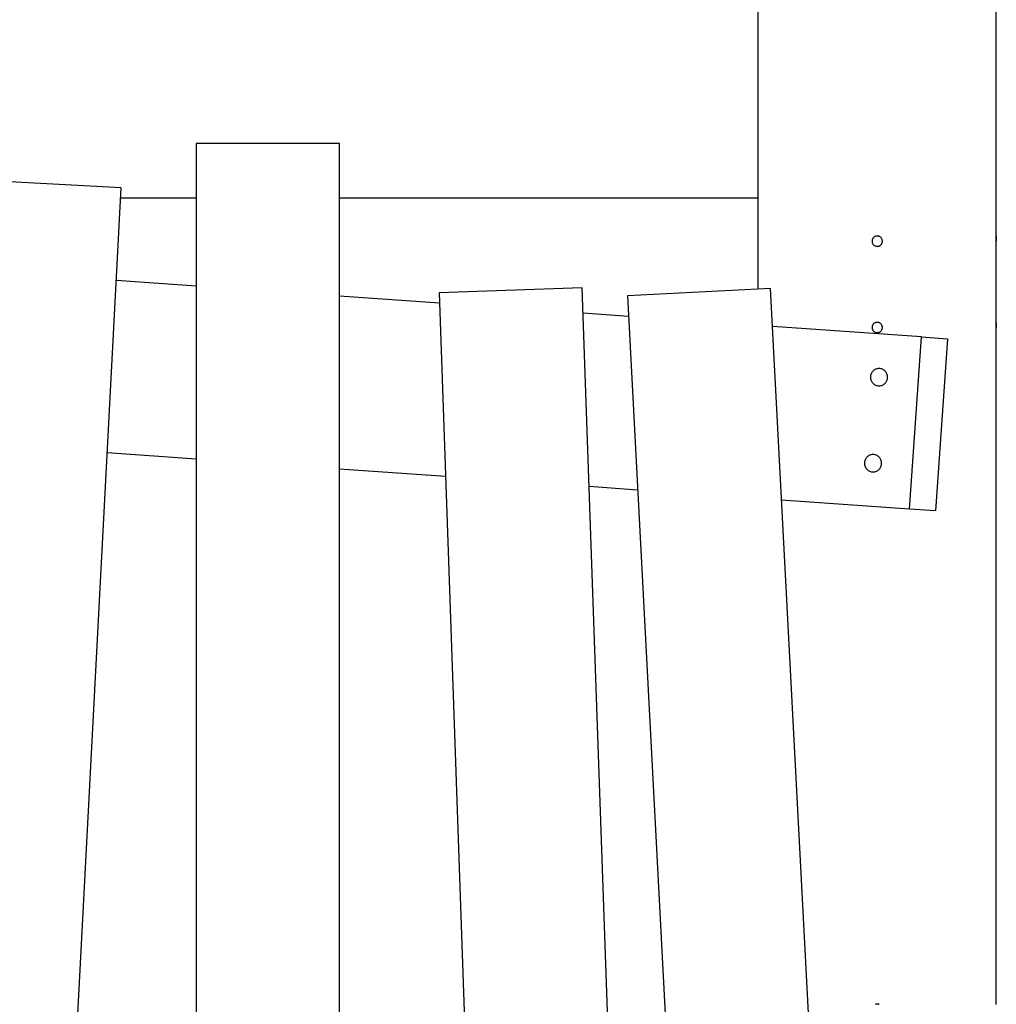
# Model space of a CAD drawing. Extents: x -55 to 55, y -24 to 24.
# Drawn here: x -28 to -22, y 1 to 7 of the extents above; entities that cross this region are included whole.
import ezdxf

# ---------------------------------------------------------------- set-up
doc = ezdxf.new("R2010")
doc.units = 0
doc.layers.get('0').update_dxf_attribs({"linetype": 'CONTINUOUS'})

msp = doc.modelspace()

# ---------------------------------------------------------------- linework, layer by layer
at = {"color": 0}
for points in [[(-23.2341, 5.4872), (-23.2341, 15.0244)], [(-23.2341, 5.4872), (-23.2341, 15.0244)], [(-23.2341, 5.4872), (-23.2341, 15.0244)], [(-23.2341, 5.4872), (-23.2341, 15.0244)], [(-23.2341, 5.4872), (-23.2341, 15.0244)], [(-23.2341, 5.4872), (-23.2341, 15.0244)], [(-23.2341, 5.4872), (-23.2341, 15.0244)], [(-23.2341, 5.4872), (-23.2341, 15.0244)], [(-23.2341, 5.4872), (-23.2341, 15.0244)], [(-23.2341, 5.4872), (-23.2341, 15.0244)], [(-23.2341, 5.4872), (-23.2341, 15.0244)], [(-23.2341, 5.4872), (-23.2341, 15.0244)], [(-23.2341, 5.4872), (-23.2341, 15.0244)], [(-23.2341, 5.4872), (-23.2341, 15.0244)], [(-23.2341, 5.4872), (-23.2341, 15.0244)], [(-23.2341, 5.4872), (-23.2341, 15.0244)], [(-23.2341, 5.4872), (-23.2341, 15.0244)], [(-23.2341, 5.4872), (-23.2341, 15.0244)], [(-23.2341, 5.4872), (-23.2341, 15.0244)], [(-23.2341, 5.4872), (-23.2341, 15.0244)], [(-23.2341, 5.4872), (-23.2341, 15.0244)], [(-21.8541, 5.7944), (-21.8541, 9.6844)], [(-21.8541, 5.7944), (-21.8541, 9.6844)], [(-21.8541, 5.7944), (-21.8541, 9.6844)], [(-21.8541, 5.7944), (-21.8541, 9.6844)], [(-21.8541, 5.7944), (-21.8541, 9.6844)], [(-21.8541, 5.7944), (-21.8541, 9.6844)], [(-21.8541, 5.7944), (-21.8541, 9.6844)], [(-21.8541, 5.7944), (-21.8541, 9.6844)], [(-21.8541, 5.7944), (-21.8541, 9.6844)], [(-21.8541, 5.7944), (-21.8541, 9.6844)], [(-21.8541, 5.7944), (-21.8541, 9.6844)], [(-21.8541, 5.7944), (-21.8541, 9.6844)], [(-21.8541, 5.7944), (-21.8541, 9.6844)], [(-21.8541, 5.7944), (-21.8541, 9.6844)], [(-21.8541, 5.7944), (-21.8541, 9.6844)], [(-21.8541, 5.7944), (-21.8541, 9.6844)], [(-21.8541, 5.7944), (-21.8541, 9.6844)], [(-21.8541, 5.7944), (-21.8541, 9.6844)], [(-21.8541, 5.7944), (-21.8541, 9.6844)], [(-21.8541, 5.7944), (-21.8541, 9.6844)], [(-21.8541, 5.7944), (-21.8541, 9.6844)], [(-26.4905, 6.3299), (-26.4905, 6.3299)], [(-25.6605, 6.3299), (-26.4905, 6.3299)], [(-25.6605, 6.3299), (-26.4905, 6.3299)], [(-25.6605, 6.3299), (-26.4905, 6.3299)], [(-25.6605, 6.3299), (-26.4905, 6.3299)], [(-25.6605, 6.3299), (-26.4905, 6.3299)], [(-25.6605, 6.3299), (-26.4905, 6.3299)], [(-25.6605, 6.3299), (-26.4905, 6.3299)], [(-25.6605, 6.3299), (-26.4905, 6.3299)], [(-25.6605, 6.3299), (-26.4905, 6.3299)], [(-25.6605, 6.3299), (-26.4905, 6.3299)], [(-25.6605, 6.3299), (-26.4905, 6.3299)], [(-25.6605, 6.3299), (-26.4905, 6.3299)], [(-25.6605, 6.3299), (-26.4905, 6.3299)], [(-25.6605, 6.3299), (-26.4905, 6.3299)], [(-25.6605, 6.3299), (-26.4905, 6.3299)], [(-25.6605, 6.3299), (-26.4905, 6.3299)], [(-25.6605, 6.3299), (-26.4905, 6.3299)], [(-25.6605, 6.3299), (-26.4905, 6.3299)], [(-25.6605, 6.3299), (-26.4905, 6.3299)], [(-25.6605, 6.3299), (-26.4905, 6.3299)], [(-25.6605, 6.3299), (-26.4905, 6.3299)], [(-26.4905, 6.3299), (-26.4905, 6.3299)], [(-26.4905, 6.3299), (-26.4905, -2.6701)], [(-26.4905, 6.3299), (-26.4905, -2.6701)], [(-26.4905, 6.3299), (-26.4905, -2.6701)], [(-26.4905, 6.3299), (-26.4905, -2.6701)], [(-26.4905, 6.3299), (-26.4905, -2.6701)], [(-26.4905, 6.3299), (-26.4905, -2.6701)], [(-26.4905, 6.3299), (-26.4905, -2.6701)], [(-26.4905, 6.3299), (-26.4905, -2.6701)], [(-26.4905, 6.3299), (-26.4905, -2.6701)], [(-26.4905, 6.3299), (-26.4905, -2.6701)], [(-26.4905, 6.3299), (-26.4905, -2.6701)], [(-26.4905, 6.3299), (-26.4905, -2.6701)], [(-26.4905, 6.3299), (-26.4905, -2.6701)], [(-26.4905, 6.3299), (-26.4905, -2.6701)], [(-26.4905, 6.3299), (-26.4905, -2.6701)], [(-26.4905, 6.3299), (-26.4905, -2.6701)], [(-26.4905, 6.3299), (-26.4905, -2.6701)], [(-26.4905, 6.3299), (-26.4905, -2.6701)], [(-26.4905, 6.3299), (-26.4905, -2.6701)], [(-26.4905, 6.3299), (-26.4905, -2.6701)], [(-26.4905, 6.3299), (-26.4905, -2.6701)], [(-25.6605, 6.3299), (-25.6605, 6.3299)], [(-25.6605, 6.3299), (-25.6605, 6.3299)], [(-25.6605, -2.6701), (-25.6605, 6.3299)], [(-25.6605, -2.6701), (-25.6605, 6.3299)], [(-25.6605, -2.6701), (-25.6605, 6.3299)], [(-25.6605, -2.6701), (-25.6605, 6.3299)], [(-25.6605, -2.6701), (-25.6605, 6.3299)], [(-25.6605, -2.6701), (-25.6605, 6.3299)], [(-25.6605, -2.6701), (-25.6605, 6.3299)], [(-25.6605, -2.6701), (-25.6605, 6.3299)], [(-25.6605, -2.6701), (-25.6605, 6.3299)], [(-25.6605, -2.6701), (-25.6605, 6.3299)], [(-25.6605, -2.6701), (-25.6605, 6.3299)], [(-25.6605, -2.6701), (-25.6605, 6.3299)], [(-25.6605, -2.6701), (-25.6605, 6.3299)], [(-25.6605, -2.6701), (-25.6605, 6.3299)], [(-25.6605, -2.6701), (-25.6605, 6.3299)], [(-25.6605, -2.6701), (-25.6605, 6.3299)], [(-25.6605, -2.6701), (-25.6605, 6.3299)], [(-25.6605, -2.6701), (-25.6605, 6.3299)], [(-25.6605, -2.6701), (-25.6605, 6.3299)], [(-25.6605, -2.6701), (-25.6605, 6.3299)], [(-25.6605, -2.6701), (-25.6605, 6.3299)], [(-26.9243, 6.0742), (-27.7532, 6.1176)], [(-26.9243, 6.0742), (-27.7532, 6.1176)], [(-26.9243, 6.0742), (-27.7532, 6.1176)], [(-26.9243, 6.0742), (-27.7532, 6.1176)], [(-26.9243, 6.0742), (-27.7532, 6.1176)], [(-26.9243, 6.0742), (-27.7532, 6.1176)], [(-26.9243, 6.0742), (-27.7532, 6.1176)], [(-26.9243, 6.0742), (-27.7532, 6.1176)], [(-26.9243, 6.0742), (-27.7532, 6.1176)], [(-26.9243, 6.0742), (-27.7532, 6.1176)], [(-26.9243, 6.0742), (-27.7532, 6.1176)], [(-26.9243, 6.0742), (-27.7532, 6.1176)], [(-26.9243, 6.0742), (-27.7532, 6.1176)], [(-26.9243, 6.0742), (-27.7532, 6.1176)], [(-26.9243, 6.0742), (-27.7532, 6.1176)], [(-26.9243, 6.0742), (-27.7532, 6.1176)], [(-26.9243, 6.0742), (-27.7532, 6.1176)], [(-26.9243, 6.0742), (-27.7532, 6.1176)], [(-26.9243, 6.0742), (-27.7532, 6.1176)], [(-26.9243, 6.0742), (-27.7532, 6.1176)], [(-26.9243, 6.0742), (-27.7532, 6.1176)], [(-27.3953, -2.9135), (-26.9243, 6.0742)], [(-27.3953, -2.9135), (-26.9243, 6.0742)], [(-27.3953, -2.9135), (-26.9243, 6.0742)], [(-27.3953, -2.9135), (-26.9243, 6.0742)], [(-27.3953, -2.9135), (-26.9243, 6.0742)], [(-27.3953, -2.9135), (-26.9243, 6.0742)], [(-27.3953, -2.9135), (-26.9243, 6.0742)], [(-27.3953, -2.9135), (-26.9243, 6.0742)], [(-27.3953, -2.9135), (-26.9243, 6.0742)], [(-27.3953, -2.9135), (-26.9243, 6.0742)], [(-27.3953, -2.9135), (-26.9243, 6.0742)], [(-27.3953, -2.9135), (-26.9243, 6.0742)], [(-27.3953, -2.9135), (-26.9243, 6.0742)], [(-27.3953, -2.9135), (-26.9243, 6.0742)], [(-27.3953, -2.9135), (-26.9243, 6.0742)], [(-27.3953, -2.9135), (-26.9243, 6.0742)], [(-27.3953, -2.9135), (-26.9243, 6.0742)], [(-27.3953, -2.9135), (-26.9243, 6.0742)], [(-27.3953, -2.9135), (-26.9243, 6.0742)], [(-27.3953, -2.9135), (-26.9243, 6.0742)], [(-27.3953, -2.9135), (-26.9243, 6.0742)], [(-26.9243, 6.0742), (-26.9243, 6.0742)], [(-26.9243, 6.0742), (-26.9243, 6.0742)], [(-26.9274, 6.0144), (-26.9274, 6.0144)], [(-26.4905, 6.0144), (-26.9274, 6.0144)], [(-26.4905, 6.0144), (-26.9274, 6.0144)], [(-26.4905, 6.0144), (-26.9274, 6.0144)], [(-26.4905, 6.0144), (-26.9274, 6.0144)], [(-26.4905, 6.0144), (-26.9274, 6.0144)], [(-26.4905, 6.0144), (-26.9274, 6.0144)], [(-26.4905, 6.0144), (-26.9274, 6.0144)], [(-26.4905, 6.0144), (-26.9274, 6.0144)], [(-26.4905, 6.0144), (-26.9274, 6.0144)], [(-26.4905, 6.0144), (-26.9274, 6.0144)], [(-26.4905, 6.0144), (-26.9274, 6.0144)], [(-26.4905, 6.0144), (-26.9274, 6.0144)], [(-26.4905, 6.0144), (-26.9274, 6.0144)], [(-26.4905, 6.0144), (-26.9274, 6.0144)], [(-26.4905, 6.0144), (-26.9274, 6.0144)], [(-26.4905, 6.0144), (-26.9274, 6.0144)], [(-26.4905, 6.0144), (-26.9274, 6.0144)], [(-26.4905, 6.0144), (-26.9274, 6.0144)], [(-26.4905, 6.0144), (-26.9274, 6.0144)], [(-26.4905, 6.0144), (-26.9274, 6.0144)], [(-26.4905, 6.0144), (-26.9274, 6.0144)], [(-26.4905, 6.0144), (-26.4905, 6.0144)], [(-25.6605, 6.0144), (-25.6605, 6.0144)], [(-23.2341, 6.0144), (-25.6605, 6.0144)], [(-23.2341, 6.0144), (-25.6605, 6.0144)], [(-23.2341, 6.0144), (-25.6605, 6.0144)], [(-23.2341, 6.0144), (-25.6605, 6.0144)], [(-23.2341, 6.0144), (-25.6605, 6.0144)], [(-23.2341, 6.0144), (-25.6605, 6.0144)], [(-23.2341, 6.0144), (-25.6605, 6.0144)], [(-23.2341, 6.0144), (-25.6605, 6.0144)], [(-23.2341, 6.0144), (-25.6605, 6.0144)], [(-23.2341, 6.0144), (-25.6605, 6.0144)], [(-23.2341, 6.0144), (-25.6605, 6.0144)], [(-23.2341, 6.0144), (-25.6605, 6.0144)], [(-23.2341, 6.0144), (-25.6605, 6.0144)], [(-23.2341, 6.0144), (-25.6605, 6.0144)], [(-23.2341, 6.0144), (-25.6605, 6.0144)], [(-23.2341, 6.0144), (-25.6605, 6.0144)], [(-23.2341, 6.0144), (-25.6605, 6.0144)], [(-23.2341, 6.0144), (-25.6605, 6.0144)], [(-23.2341, 6.0144), (-25.6605, 6.0144)], [(-23.2341, 6.0144), (-25.6605, 6.0144)], [(-23.2341, 6.0144), (-25.6605, 6.0144)], [(-23.2341, 6.0144), (-23.2341, 6.0144)], [(-22.5141, 5.7644), (-22.5141, 5.7644), (-22.5142, 5.7673), (-22.5146, 5.7703), (-22.5153, 5.7731), (-22.5164, 5.776), (-22.5175, 5.7785), (-22.5191, 5.7811), (-22.5208, 5.7833), (-22.5228, 5.7856), (-22.5248, 5.7874), (-22.5272, 5.7892), (-22.5296, 5.7906), (-22.5323, 5.792), (-22.535, 5.7929), (-22.5379, 5.7937), (-22.5409, 5.7941), (-22.5441, 5.7944), (-22.5441, 5.7944), (-22.547, 5.7941), (-22.55, 5.7937), (-22.5528, 5.7929), (-22.5557, 5.792), (-22.5582, 5.7906), (-22.5608, 5.7892), (-22.563, 5.7874), (-22.5653, 5.7856), (-22.5671, 5.7833), (-22.5689, 5.7811), (-22.5703, 5.7785), (-22.5717, 5.776), (-22.5726, 5.7731), (-22.5734, 5.7703), (-22.5738, 5.7673), (-22.5741, 5.7644), (-22.5741, 5.7644), (-22.5738, 5.7612), (-22.5734, 5.7582), (-22.5726, 5.7553), (-22.5717, 5.7526), (-22.5703, 5.7499), (-22.5689, 5.7475), (-22.5671, 5.7451), (-22.5653, 5.7431), (-22.563, 5.7411), (-22.5608, 5.7394), (-22.5582, 5.7378), (-22.5557, 5.7367), (-22.5528, 5.7356), (-22.55, 5.7349), (-22.547, 5.7345), (-22.5441, 5.7344), (-22.5441, 5.7344), (-22.5409, 5.7345), (-22.5379, 5.7349), (-22.535, 5.7356), (-22.5323, 5.7367), (-22.5296, 5.7378), (-22.5272, 5.7394), (-22.5248, 5.7411), (-22.5228, 5.7431), (-22.5208, 5.7451), (-22.5191, 5.7475), (-22.5175, 5.7499), (-22.5164, 5.7526), (-22.5153, 5.7553), (-22.5146, 5.7582), (-22.5142, 5.7612), (-22.5141, 5.7644)], [(-21.8548, 5.7644), (-21.8548, 5.7644), (-21.8546, 5.7653), (-21.8546, 5.7662), (-21.8546, 5.7671), (-21.8546, 5.768), (-21.8546, 5.7689), (-21.8546, 5.7698), (-21.8546, 5.7707), (-21.8546, 5.7716), (-21.8546, 5.7723), (-21.8546, 5.7732), (-21.8546, 5.7741), (-21.8546, 5.775), (-21.8546, 5.7758), (-21.8546, 5.7767), (-21.8546, 5.7776), (-21.8546, 5.7785), (-21.8546, 5.7785), (-21.8543, 5.7791), (-21.8543, 5.78), (-21.8543, 5.7808), (-21.8543, 5.7817), (-21.8543, 5.7823), (-21.8543, 5.7832), (-21.8543, 5.7839), (-21.8543, 5.7848), (-21.8543, 5.7854), (-21.8543, 5.7861), (-21.8543, 5.7867), (-21.8543, 5.7875), (-21.8543, 5.7881), (-21.8543, 5.7887), (-21.8543, 5.7893), (-21.8543, 5.7899), (-21.8543, 5.7899), (-21.8541, 5.7902), (-21.8541, 5.7908), (-21.8541, 5.7911), (-21.8541, 5.7917), (-21.8541, 5.792), (-21.8541, 5.7924), (-21.8541, 5.7927), (-21.8541, 5.7932), (-21.8541, 5.7933), (-21.8541, 5.7936), (-21.8541, 5.7938), (-21.8541, 5.7941), (-21.8541, 5.7941), (-21.8541, 5.7942), (-21.8541, 5.7942), (-21.8541, 5.7944)], [(-21.8543, 5.7909), (-21.8543, 5.7909), (-21.8543, 5.7906), (-21.8543, 5.7903), (-21.8543, 5.79), (-21.8543, 5.7897), (-21.8543, 5.7894), (-21.8543, 5.7891), (-21.8543, 5.7888), (-21.8543, 5.7887), (-21.8543, 5.7882), (-21.8543, 5.7879), (-21.8543, 5.7876), (-21.8543, 5.7873), (-21.8543, 5.787), (-21.8543, 5.7867), (-21.8543, 5.7864), (-21.8544, 5.7861), (-21.8544, 5.7861), (-21.8544, 5.7849), (-21.8544, 5.7837), (-21.8544, 5.7825), (-21.8544, 5.7813), (-21.8544, 5.7799), (-21.8544, 5.7787), (-21.8544, 5.7773), (-21.8546, 5.7761), (-21.8546, 5.7746), (-21.8546, 5.7732), (-21.8546, 5.7717), (-21.8546, 5.7704), (-21.8546, 5.7689), (-21.8546, 5.7674), (-21.8546, 5.7659), (-21.8548, 5.7644)], [(-21.8541, 5.7344), (-21.8541, 5.7344), (-21.8541, 5.7344), (-21.8541, 5.7344), (-21.8541, 5.7344), (-21.8541, 5.7344), (-21.8541, 5.7344), (-21.8541, 5.7344), (-21.8541, 5.7344), (-21.8541, 5.7345), (-21.8541, 5.7345), (-21.8541, 5.7345), (-21.8541, 5.7345), (-21.8541, 5.7348), (-21.8541, 5.7348), (-21.8541, 5.7348), (-21.8541, 5.7348), (-21.8542, 5.7351), (-21.8542, 5.7351), (-21.8542, 5.7354), (-21.8542, 5.7358), (-21.8542, 5.7363), (-21.8542, 5.7369), (-21.8542, 5.7375), (-21.8542, 5.7383), (-21.8542, 5.7392), (-21.8543, 5.7401), (-21.8543, 5.741), (-21.8543, 5.742), (-21.8543, 5.743), (-21.8543, 5.7442), (-21.8543, 5.7454), (-21.8543, 5.7466), (-21.8543, 5.7479), (-21.8546, 5.7494), (-21.8546, 5.7494), (-21.8546, 5.7502), (-21.8546, 5.7511), (-21.8546, 5.752), (-21.8546, 5.7529), (-21.8546, 5.7538), (-21.8546, 5.7547), (-21.8546, 5.7556), (-21.8546, 5.7566), (-21.8546, 5.7575), (-21.8546, 5.7584), (-21.8546, 5.7593), (-21.8546, 5.7604), (-21.8546, 5.7613), (-21.8546, 5.7623), (-21.8546, 5.7632), (-21.8548, 5.7644)], [(-21.8541, 5.7944), (-21.8541, 5.7944)], [(-21.8541, 5.7344), (-21.8541, 5.7344)], [(-21.8541, 5.2944), (-21.8541, 5.7344)], [(-21.8541, 5.2944), (-21.8541, 5.7344)], [(-21.8541, 5.2944), (-21.8541, 5.7344)], [(-21.8541, 5.2944), (-21.8541, 5.7344)], [(-21.8541, 5.2944), (-21.8541, 5.7344)], [(-21.8541, 5.2944), (-21.8541, 5.7344)], [(-21.8541, 5.2944), (-21.8541, 5.7344)], [(-21.8541, 5.2944), (-21.8541, 5.7344)], [(-21.8541, 5.2944), (-21.8541, 5.7344)], [(-21.8541, 5.2944), (-21.8541, 5.7344)], [(-21.8541, 5.2944), (-21.8541, 5.7344)], [(-21.8541, 5.2944), (-21.8541, 5.7344)], [(-21.8541, 5.2944), (-21.8541, 5.7344)], [(-21.8541, 5.2944), (-21.8541, 5.7344)], [(-21.8541, 5.2944), (-21.8541, 5.7344)], [(-21.8541, 5.2944), (-21.8541, 5.7344)], [(-21.8541, 5.2944), (-21.8541, 5.7344)], [(-21.8541, 5.2944), (-21.8541, 5.7344)], [(-21.8541, 5.2944), (-21.8541, 5.7344)], [(-21.8541, 5.2944), (-21.8541, 5.7344)], [(-21.8541, 5.2944), (-21.8541, 5.7344)], [(-26.9525, 5.5362), (-26.9525, 5.5362)], [(-26.4905, 5.5039), (-26.9525, 5.5362)], [(-26.4905, 5.5039), (-26.9525, 5.5362)], [(-26.4905, 5.5039), (-26.9525, 5.5362)], [(-26.4905, 5.5039), (-26.9525, 5.5362)], [(-26.4905, 5.5039), (-26.9525, 5.5362)], [(-26.4905, 5.5039), (-26.9525, 5.5362)], [(-26.4905, 5.5039), (-26.9525, 5.5362)], [(-26.4905, 5.5039), (-26.9525, 5.5362)], [(-26.4905, 5.5039), (-26.9525, 5.5362)], [(-26.4905, 5.5039), (-26.9525, 5.5362)], [(-26.4905, 5.5039), (-26.9525, 5.5362)], [(-26.4905, 5.5039), (-26.9525, 5.5362)], [(-26.4905, 5.5039), (-26.9525, 5.5362)], [(-26.4905, 5.5039), (-26.9525, 5.5362)], [(-26.4905, 5.5039), (-26.9525, 5.5362)], [(-26.4905, 5.5039), (-26.9525, 5.5362)], [(-26.4905, 5.5039), (-26.9525, 5.5362)], [(-26.4905, 5.5039), (-26.9525, 5.5362)], [(-26.4905, 5.5039), (-26.9525, 5.5362)], [(-26.4905, 5.5039), (-26.9525, 5.5362)], [(-26.4905, 5.5039), (-26.9525, 5.5362)], [(-26.4905, 5.5039), (-26.4905, 5.5039)], [(-24.2534, 5.4934), (-25.0829, 5.4644)], [(-24.2534, 5.4934), (-25.0829, 5.4644)], [(-24.2534, 5.4934), (-25.0829, 5.4644)], [(-24.2534, 5.4934), (-25.0829, 5.4644)], [(-24.2534, 5.4934), (-25.0829, 5.4644)], [(-24.2534, 5.4934), (-25.0829, 5.4644)], [(-24.2534, 5.4934), (-25.0829, 5.4644)], [(-24.2534, 5.4934), (-25.0829, 5.4644)], [(-24.2534, 5.4934), (-25.0829, 5.4644)], [(-24.2534, 5.4934), (-25.0829, 5.4644)], [(-24.2534, 5.4934), (-25.0829, 5.4644)], [(-24.2534, 5.4934), (-25.0829, 5.4644)], [(-24.2534, 5.4934), (-25.0829, 5.4644)], [(-24.2534, 5.4934), (-25.0829, 5.4644)], [(-24.2534, 5.4934), (-25.0829, 5.4644)], [(-24.2534, 5.4934), (-25.0829, 5.4644)], [(-24.2534, 5.4934), (-25.0829, 5.4644)], [(-24.2534, 5.4934), (-25.0829, 5.4644)], [(-24.2534, 5.4934), (-25.0829, 5.4644)], [(-24.2534, 5.4934), (-25.0829, 5.4644)], [(-24.2534, 5.4934), (-25.0829, 5.4644)], [(-24.2534, 5.4934), (-24.2534, 5.4934)], [(-24.2534, 5.4934), (-24.2534, 5.4934)], [(-23.9393, -3.5011), (-24.2534, 5.4934)], [(-23.9393, -3.5011), (-24.2534, 5.4934)], [(-23.9393, -3.5011), (-24.2534, 5.4934)], [(-23.9393, -3.5011), (-24.2534, 5.4934)], [(-23.9393, -3.5011), (-24.2534, 5.4934)], [(-23.9393, -3.5011), (-24.2534, 5.4934)], [(-23.9393, -3.5011), (-24.2534, 5.4934)], [(-23.9393, -3.5011), (-24.2534, 5.4934)], [(-23.9393, -3.5011), (-24.2534, 5.4934)], [(-23.9393, -3.5011), (-24.2534, 5.4934)], [(-23.9393, -3.5011), (-24.2534, 5.4934)], [(-23.9393, -3.5011), (-24.2534, 5.4934)], [(-23.9393, -3.5011), (-24.2534, 5.4934)], [(-23.9393, -3.5011), (-24.2534, 5.4934)], [(-23.9393, -3.5011), (-24.2534, 5.4934)], [(-23.9393, -3.5011), (-24.2534, 5.4934)], [(-23.9393, -3.5011), (-24.2534, 5.4934)], [(-23.9393, -3.5011), (-24.2534, 5.4934)], [(-23.9393, -3.5011), (-24.2534, 5.4934)], [(-23.9393, -3.5011), (-24.2534, 5.4934)], [(-23.9393, -3.5011), (-24.2534, 5.4934)], [(-23.1627, 5.491), (-23.9916, 5.4475)], [(-23.1627, 5.491), (-23.9916, 5.4475)], [(-23.1627, 5.491), (-23.9916, 5.4475)], [(-23.1627, 5.491), (-23.9916, 5.4475)], [(-23.1627, 5.491), (-23.9916, 5.4475)], [(-23.1627, 5.491), (-23.9916, 5.4475)], [(-23.1627, 5.491), (-23.9916, 5.4475)], [(-23.1627, 5.491), (-23.9916, 5.4475)], [(-23.1627, 5.491), (-23.9916, 5.4475)], [(-23.1627, 5.491), (-23.9916, 5.4475)], [(-23.1627, 5.491), (-23.9916, 5.4475)], [(-23.1627, 5.491), (-23.9916, 5.4475)], [(-23.1627, 5.491), (-23.9916, 5.4475)], [(-23.1627, 5.491), (-23.9916, 5.4475)], [(-23.1627, 5.491), (-23.9916, 5.4475)], [(-23.1627, 5.491), (-23.9916, 5.4475)], [(-23.1627, 5.491), (-23.9916, 5.4475)], [(-23.1627, 5.491), (-23.9916, 5.4475)], [(-23.1627, 5.491), (-23.9916, 5.4475)], [(-23.1627, 5.491), (-23.9916, 5.4475)], [(-23.1627, 5.491), (-23.9916, 5.4475)], [(-23.2341, 5.4872), (-23.2341, 5.4872)], [(-23.1627, 5.491), (-23.1627, 5.491)], [(-23.1627, 5.491), (-23.1627, 5.491)], [(-22.6917, -3.4967), (-23.1627, 5.491)], [(-22.6917, -3.4967), (-23.1627, 5.491)], [(-22.6917, -3.4967), (-23.1627, 5.491)], [(-22.6917, -3.4967), (-23.1627, 5.491)], [(-22.6917, -3.4967), (-23.1627, 5.491)], [(-22.6917, -3.4967), (-23.1627, 5.491)], [(-22.6917, -3.4967), (-23.1627, 5.491)], [(-22.6917, -3.4967), (-23.1627, 5.491)], [(-22.6917, -3.4967), (-23.1627, 5.491)], [(-22.6917, -3.4967), (-23.1627, 5.491)], [(-22.6917, -3.4967), (-23.1627, 5.491)], [(-22.6917, -3.4967), (-23.1627, 5.491)], [(-22.6917, -3.4967), (-23.1627, 5.491)], [(-22.6917, -3.4967), (-23.1627, 5.491)], [(-22.6917, -3.4967), (-23.1627, 5.491)], [(-22.6917, -3.4967), (-23.1627, 5.491)], [(-22.6917, -3.4967), (-23.1627, 5.491)], [(-22.6917, -3.4967), (-23.1627, 5.491)], [(-22.6917, -3.4967), (-23.1627, 5.491)], [(-22.6917, -3.4967), (-23.1627, 5.491)], [(-22.6917, -3.4967), (-23.1627, 5.491)], [(-25.6605, 5.4459), (-25.6605, 5.4459)], [(-25.0808, 5.4054), (-25.6605, 5.4459)], [(-25.0808, 5.4054), (-25.6605, 5.4459)], [(-25.0808, 5.4054), (-25.6605, 5.4459)], [(-25.0808, 5.4054), (-25.6605, 5.4459)], [(-25.0808, 5.4054), (-25.6605, 5.4459)], [(-25.0808, 5.4054), (-25.6605, 5.4459)], [(-25.0808, 5.4054), (-25.6605, 5.4459)], [(-25.0808, 5.4054), (-25.6605, 5.4459)], [(-25.0808, 5.4054), (-25.6605, 5.4459)], [(-25.0808, 5.4054), (-25.6605, 5.4459)], [(-25.0808, 5.4054), (-25.6605, 5.4459)], [(-25.0808, 5.4054), (-25.6605, 5.4459)], [(-25.0808, 5.4054), (-25.6605, 5.4459)], [(-25.0808, 5.4054), (-25.6605, 5.4459)], [(-25.0808, 5.4054), (-25.6605, 5.4459)], [(-25.0808, 5.4054), (-25.6605, 5.4459)], [(-25.0808, 5.4054), (-25.6605, 5.4459)], [(-25.0808, 5.4054), (-25.6605, 5.4459)], [(-25.0808, 5.4054), (-25.6605, 5.4459)], [(-25.0808, 5.4054), (-25.6605, 5.4459)], [(-25.0808, 5.4054), (-25.6605, 5.4459)], [(-25.0829, 5.4644), (-25.0829, 5.4644)], [(-25.0829, 5.4644), (-25.0829, 5.4644)], [(-25.0829, 5.4644), (-24.7688, -3.5301)], [(-25.0829, 5.4644), (-24.7688, -3.5301)], [(-25.0829, 5.4644), (-24.7688, -3.5301)], [(-25.0829, 5.4644), (-24.7688, -3.5301)], [(-25.0829, 5.4644), (-24.7688, -3.5301)], [(-25.0829, 5.4644), (-24.7688, -3.5301)], [(-25.0829, 5.4644), (-24.7688, -3.5301)], [(-25.0829, 5.4644), (-24.7688, -3.5301)], [(-25.0829, 5.4644), (-24.7688, -3.5301)], [(-25.0829, 5.4644), (-24.7688, -3.5301)], [(-25.0829, 5.4644), (-24.7688, -3.5301)], [(-25.0829, 5.4644), (-24.7688, -3.5301)], [(-25.0829, 5.4644), (-24.7688, -3.5301)], [(-25.0829, 5.4644), (-24.7688, -3.5301)], [(-25.0829, 5.4644), (-24.7688, -3.5301)], [(-25.0829, 5.4644), (-24.7688, -3.5301)], [(-25.0829, 5.4644), (-24.7688, -3.5301)], [(-25.0829, 5.4644), (-24.7688, -3.5301)], [(-25.0829, 5.4644), (-24.7688, -3.5301)], [(-25.0829, 5.4644), (-24.7688, -3.5301)], [(-25.0829, 5.4644), (-24.7688, -3.5301)], [(-23.9916, 5.4475), (-23.9916, 5.4475)], [(-23.9916, 5.4475), (-23.9916, 5.4475)], [(-23.9916, 5.4475), (-23.5205, -3.5401)], [(-23.9916, 5.4475), (-23.5205, -3.5401)], [(-23.9916, 5.4475), (-23.5205, -3.5401)], [(-23.9916, 5.4475), (-23.5205, -3.5401)], [(-23.9916, 5.4475), (-23.5205, -3.5401)], [(-23.9916, 5.4475), (-23.5205, -3.5401)], [(-23.9916, 5.4475), (-23.5205, -3.5401)], [(-23.9916, 5.4475), (-23.5205, -3.5401)], [(-23.9916, 5.4475), (-23.5205, -3.5401)], [(-23.9916, 5.4475), (-23.5205, -3.5401)], [(-23.9916, 5.4475), (-23.5205, -3.5401)], [(-23.9916, 5.4475), (-23.5205, -3.5401)], [(-23.9916, 5.4475), (-23.5205, -3.5401)], [(-23.9916, 5.4475), (-23.5205, -3.5401)], [(-23.9916, 5.4475), (-23.5205, -3.5401)], [(-23.9916, 5.4475), (-23.5205, -3.5401)], [(-23.9916, 5.4475), (-23.5205, -3.5401)], [(-23.9916, 5.4475), (-23.5205, -3.5401)], [(-23.9916, 5.4475), (-23.5205, -3.5401)], [(-23.9916, 5.4475), (-23.5205, -3.5401)], [(-23.9916, 5.4475), (-23.5205, -3.5401)], [(-25.0808, 5.4054), (-25.0808, 5.4054)], [(-24.2483, 5.3471), (-24.2483, 5.3471)], [(-23.9853, 5.3288), (-24.2483, 5.3471)], [(-23.9853, 5.3288), (-24.2483, 5.3471)], [(-23.9853, 5.3288), (-24.2483, 5.3471)], [(-23.9853, 5.3288), (-24.2483, 5.3471)], [(-23.9853, 5.3288), (-24.2483, 5.3471)], [(-23.9853, 5.3288), (-24.2483, 5.3471)], [(-23.9853, 5.3288), (-24.2483, 5.3471)], [(-23.9853, 5.3288), (-24.2483, 5.3471)], [(-23.9853, 5.3288), (-24.2483, 5.3471)], [(-23.9853, 5.3288), (-24.2483, 5.3471)], [(-23.9853, 5.3288), (-24.2483, 5.3471)], [(-23.9853, 5.3288), (-24.2483, 5.3471)], [(-23.9853, 5.3288), (-24.2483, 5.3471)], [(-23.9853, 5.3288), (-24.2483, 5.3471)], [(-23.9853, 5.3288), (-24.2483, 5.3471)], [(-23.9853, 5.3288), (-24.2483, 5.3471)], [(-23.9853, 5.3288), (-24.2483, 5.3471)], [(-23.9853, 5.3288), (-24.2483, 5.3471)], [(-23.9853, 5.3288), (-24.2483, 5.3471)], [(-23.9853, 5.3288), (-24.2483, 5.3471)], [(-23.9853, 5.3288), (-24.2483, 5.3471)], [(-23.9853, 5.3288), (-23.9853, 5.3288)], [(-23.1511, 5.2704), (-23.1511, 5.2704)], [(-22.2867, 5.21), (-23.1511, 5.2704)], [(-22.2867, 5.21), (-23.1511, 5.2704)], [(-22.2867, 5.21), (-23.1511, 5.2704)], [(-22.2867, 5.21), (-23.1511, 5.2704)], [(-22.2867, 5.21), (-23.1511, 5.2704)], [(-22.2867, 5.21), (-23.1511, 5.2704)], [(-22.2867, 5.21), (-23.1511, 5.2704)], [(-22.2867, 5.21), (-23.1511, 5.2704)], [(-22.2867, 5.21), (-23.1511, 5.2704)], [(-22.2867, 5.21), (-23.1511, 5.2704)], [(-22.2867, 5.21), (-23.1511, 5.2704)], [(-22.2867, 5.21), (-23.1511, 5.2704)], [(-22.2867, 5.21), (-23.1511, 5.2704)], [(-22.2867, 5.21), (-23.1511, 5.2704)], [(-22.2867, 5.21), (-23.1511, 5.2704)], [(-22.2867, 5.21), (-23.1511, 5.2704)], [(-22.2867, 5.21), (-23.1511, 5.2704)], [(-22.2867, 5.21), (-23.1511, 5.2704)], [(-22.2867, 5.21), (-23.1511, 5.2704)], [(-22.2867, 5.21), (-23.1511, 5.2704)], [(-22.2867, 5.21), (-23.1511, 5.2704)], [(-22.5141, 5.2644), (-22.5141, 5.2644), (-22.5142, 5.2673), (-22.5146, 5.2703), (-22.5153, 5.2731), (-22.5164, 5.276), (-22.5175, 5.2785), (-22.5191, 5.2811), (-22.5208, 5.2833), (-22.5228, 5.2856), (-22.5248, 5.2874), (-22.5272, 5.2892), (-22.5296, 5.2906), (-22.5323, 5.292), (-22.535, 5.2929), (-22.5379, 5.2937), (-22.5409, 5.2941), (-22.5441, 5.2944), (-22.5441, 5.2944), (-22.547, 5.2941), (-22.55, 5.2937), (-22.5528, 5.2929), (-22.5557, 5.292), (-22.5582, 5.2906), (-22.5608, 5.2892), (-22.563, 5.2874), (-22.5653, 5.2856), (-22.5671, 5.2833), (-22.5689, 5.2811), (-22.5703, 5.2785), (-22.5717, 5.276), (-22.5726, 5.2731), (-22.5734, 5.2703), (-22.5738, 5.2673), (-22.5741, 5.2644), (-22.5741, 5.2644), (-22.5738, 5.2612), (-22.5734, 5.2582), (-22.5726, 5.2553), (-22.5717, 5.2526), (-22.5703, 5.2499), (-22.5689, 5.2475), (-22.5671, 5.2451), (-22.5653, 5.2431), (-22.563, 5.2411), (-22.5608, 5.2394), (-22.5582, 5.2378), (-22.5557, 5.2367), (-22.5528, 5.2356), (-22.55, 5.2349), (-22.547, 5.2345), (-22.5441, 5.2344), (-22.5441, 5.2344), (-22.5409, 5.2345), (-22.5379, 5.2349), (-22.535, 5.2356), (-22.5323, 5.2367), (-22.5296, 5.2378), (-22.5272, 5.2394), (-22.5248, 5.2411), (-22.5228, 5.2431), (-22.5208, 5.2451), (-22.5191, 5.2475), (-22.5175, 5.2499), (-22.5164, 5.2526), (-22.5153, 5.2553), (-22.5146, 5.2582), (-22.5142, 5.2612), (-22.5141, 5.2644)], [(-21.8548, 5.2644), (-21.8548, 5.2644), (-21.8546, 5.2653), (-21.8546, 5.2662), (-21.8546, 5.2671), (-21.8546, 5.268), (-21.8546, 5.2689), (-21.8546, 5.2698), (-21.8546, 5.2707), (-21.8546, 5.2716), (-21.8546, 5.2723), (-21.8546, 5.2732), (-21.8546, 5.2741), (-21.8546, 5.275), (-21.8546, 5.2758), (-21.8546, 5.2767), (-21.8546, 5.2776), (-21.8546, 5.2785), (-21.8546, 5.2785), (-21.8543, 5.2791), (-21.8543, 5.28), (-21.8543, 5.2808), (-21.8543, 5.2817), (-21.8543, 5.2823), (-21.8543, 5.2832), (-21.8543, 5.2839), (-21.8543, 5.2848), (-21.8543, 5.2854), (-21.8543, 5.2861), (-21.8543, 5.2867), (-21.8543, 5.2875), (-21.8543, 5.2881), (-21.8543, 5.2887), (-21.8543, 5.2893), (-21.8543, 5.2899), (-21.8543, 5.2899), (-21.8541, 5.2902), (-21.8541, 5.2908), (-21.8541, 5.2911), (-21.8541, 5.2917), (-21.8541, 5.292), (-21.8541, 5.2924), (-21.8541, 5.2927), (-21.8541, 5.2932), (-21.8541, 5.2933), (-21.8541, 5.2936), (-21.8541, 5.2938), (-21.8541, 5.2941), (-21.8541, 5.2941), (-21.8541, 5.2942), (-21.8541, 5.2942), (-21.8541, 5.2944)], [(-21.8543, 5.2909), (-21.8543, 5.2909), (-21.8543, 5.2906), (-21.8543, 5.2903), (-21.8543, 5.29), (-21.8543, 5.2897), (-21.8543, 5.2894), (-21.8543, 5.2891), (-21.8543, 5.2888), (-21.8543, 5.2887), (-21.8543, 5.2882), (-21.8543, 5.2879), (-21.8543, 5.2876), (-21.8543, 5.2873), (-21.8543, 5.287), (-21.8543, 5.2867), (-21.8543, 5.2864), (-21.8544, 5.2861), (-21.8544, 5.2861), (-21.8544, 5.2849), (-21.8544, 5.2837), (-21.8544, 5.2825), (-21.8544, 5.2813), (-21.8544, 5.2799), (-21.8544, 5.2787), (-21.8544, 5.2773), (-21.8546, 5.2761), (-21.8546, 5.2746), (-21.8546, 5.2732), (-21.8546, 5.2717), (-21.8546, 5.2704), (-21.8546, 5.2689), (-21.8546, 5.2674), (-21.8546, 5.2659), (-21.8548, 5.2644)], [(-21.8541, 5.2344), (-21.8541, 5.2344), (-21.8541, 5.2344), (-21.8541, 5.2344), (-21.8541, 5.2344), (-21.8541, 5.2344), (-21.8541, 5.2344), (-21.8541, 5.2344), (-21.8541, 5.2344), (-21.8541, 5.2345), (-21.8541, 5.2345), (-21.8541, 5.2345), (-21.8541, 5.2345), (-21.8541, 5.2348), (-21.8541, 5.2348), (-21.8541, 5.2348), (-21.8541, 5.2348), (-21.8542, 5.2351), (-21.8542, 5.2351), (-21.8542, 5.2354), (-21.8542, 5.2358), (-21.8542, 5.2363), (-21.8542, 5.2369), (-21.8542, 5.2375), (-21.8542, 5.2383), (-21.8542, 5.2392), (-21.8543, 5.2401), (-21.8543, 5.241), (-21.8543, 5.242), (-21.8543, 5.243), (-21.8543, 5.2442), (-21.8543, 5.2454), (-21.8543, 5.2466), (-21.8543, 5.2479), (-21.8546, 5.2494), (-21.8546, 5.2494), (-21.8546, 5.2502), (-21.8546, 5.2511), (-21.8546, 5.252), (-21.8546, 5.2529), (-21.8546, 5.2538), (-21.8546, 5.2547), (-21.8546, 5.2556), (-21.8546, 5.2566), (-21.8546, 5.2575), (-21.8546, 5.2584), (-21.8546, 5.2593), (-21.8546, 5.2604), (-21.8546, 5.2613), (-21.8546, 5.2623), (-21.8546, 5.2632), (-21.8548, 5.2644)], [(-21.8541, 5.2944), (-21.8541, 5.2944)], [(-22.3565, 4.2124), (-22.2867, 5.21)], [(-22.3565, 4.2124), (-22.2867, 5.21)], [(-22.3565, 4.2124), (-22.2867, 5.21)], [(-22.3565, 4.2124), (-22.2867, 5.21)], [(-22.3565, 4.2124), (-22.2867, 5.21)], [(-22.3565, 4.2124), (-22.2867, 5.21)], [(-22.3565, 4.2124), (-22.2867, 5.21)], [(-22.3565, 4.2124), (-22.2867, 5.21)], [(-22.3565, 4.2124), (-22.2867, 5.21)], [(-22.3565, 4.2124), (-22.2867, 5.21)], [(-22.3565, 4.2124), (-22.2867, 5.21)], [(-22.3565, 4.2124), (-22.2867, 5.21)], [(-22.3565, 4.2124), (-22.2867, 5.21)], [(-22.3565, 4.2124), (-22.2867, 5.21)], [(-22.3565, 4.2124), (-22.2867, 5.21)], [(-22.3565, 4.2124), (-22.2867, 5.21)], [(-22.3565, 4.2124), (-22.2867, 5.21)], [(-22.3565, 4.2124), (-22.2867, 5.21)], [(-22.3565, 4.2124), (-22.2867, 5.21)], [(-22.3565, 4.2124), (-22.2867, 5.21)], [(-22.3565, 4.2124), (-22.2867, 5.21)], [(-22.2867, 5.21), (-22.2867, 5.21)], [(-22.2867, 5.21), (-22.2867, 5.21)], [(-22.2867, 5.21), (-22.1371, 5.1995)], [(-22.2867, 5.21), (-22.1371, 5.1995)], [(-22.2867, 5.21), (-22.1371, 5.1995)], [(-22.2867, 5.21), (-22.1371, 5.1995)], [(-22.2867, 5.21), (-22.1371, 5.1995)], [(-22.2867, 5.21), (-22.1371, 5.1995)], [(-22.2867, 5.21), (-22.1371, 5.1995)], [(-22.2867, 5.21), (-22.1371, 5.1995)], [(-22.2867, 5.21), (-22.1371, 5.1995)], [(-22.2867, 5.21), (-22.1371, 5.1995)], [(-22.2867, 5.21), (-22.1371, 5.1995)], [(-22.2867, 5.21), (-22.1371, 5.1995)], [(-22.2867, 5.21), (-22.1371, 5.1995)], [(-22.2867, 5.21), (-22.1371, 5.1995)], [(-22.2867, 5.21), (-22.1371, 5.1995)], [(-22.2867, 5.21), (-22.1371, 5.1995)], [(-22.2867, 5.21), (-22.1371, 5.1995)], [(-22.2867, 5.21), (-22.1371, 5.1995)], [(-22.2867, 5.21), (-22.1371, 5.1995)], [(-22.2867, 5.21), (-22.1371, 5.1995)], [(-22.2867, 5.21), (-22.1371, 5.1995)], [(-22.2867, 5.21), (-22.2867, 5.21)], [(-22.1371, 5.1995), (-22.2069, 4.2019)], [(-22.1371, 5.1995), (-22.2069, 4.2019)], [(-22.1371, 5.1995), (-22.2069, 4.2019)], [(-22.1371, 5.1995), (-22.2069, 4.2019)], [(-22.1371, 5.1995), (-22.2069, 4.2019)], [(-22.1371, 5.1995), (-22.2069, 4.2019)], [(-22.1371, 5.1995), (-22.2069, 4.2019)], [(-22.1371, 5.1995), (-22.2069, 4.2019)], [(-22.1371, 5.1995), (-22.2069, 4.2019)], [(-22.1371, 5.1995), (-22.2069, 4.2019)], [(-22.1371, 5.1995), (-22.2069, 4.2019)], [(-22.1371, 5.1995), (-22.2069, 4.2019)], [(-22.1371, 5.1995), (-22.2069, 4.2019)], [(-22.1371, 5.1995), (-22.2069, 4.2019)], [(-22.1371, 5.1995), (-22.2069, 4.2019)], [(-22.1371, 5.1995), (-22.2069, 4.2019)], [(-22.1371, 5.1995), (-22.2069, 4.2019)], [(-22.1371, 5.1995), (-22.2069, 4.2019)], [(-22.1371, 5.1995), (-22.2069, 4.2019)], [(-22.1371, 5.1995), (-22.2069, 4.2019)], [(-22.1371, 5.1995), (-22.2069, 4.2019)], [(-22.1371, 5.1995), (-22.1371, 5.1995)], [(-22.1371, 5.1995), (-22.1371, 5.1995)], [(-21.8541, 5.2344), (-21.8541, 5.2344)], [(-21.8541, 1.3444), (-21.8541, 5.2344)], [(-21.8541, 1.3444), (-21.8541, 5.2344)], [(-21.8541, 1.3444), (-21.8541, 5.2344)], [(-21.8541, 1.3444), (-21.8541, 5.2344)], [(-21.8541, 1.3444), (-21.8541, 5.2344)], [(-21.8541, 1.3444), (-21.8541, 5.2344)], [(-21.8541, 1.3444), (-21.8541, 5.2344)], [(-21.8541, 1.3444), (-21.8541, 5.2344)], [(-21.8541, 1.3444), (-21.8541, 5.2344)], [(-21.8541, 1.3444), (-21.8541, 5.2344)], [(-21.8541, 1.3444), (-21.8541, 5.2344)], [(-21.8541, 1.3444), (-21.8541, 5.2344)], [(-21.8541, 1.3444), (-21.8541, 5.2344)], [(-21.8541, 1.3444), (-21.8541, 5.2344)], [(-21.8541, 1.3444), (-21.8541, 5.2344)], [(-21.8541, 1.3444), (-21.8541, 5.2344)], [(-21.8541, 1.3444), (-21.8541, 5.2344)], [(-21.8541, 1.3444), (-21.8541, 5.2344)], [(-21.8541, 1.3444), (-21.8541, 5.2344)], [(-21.8541, 1.3444), (-21.8541, 5.2344)], [(-21.8541, 1.3444), (-21.8541, 5.2344)], [(-22.4836, 4.9766), (-22.4836, 4.9766), (-22.4837, 4.9815), (-22.4845, 4.9865), (-22.4857, 4.9913), (-22.4875, 4.996), (-22.4894, 5.0003), (-22.492, 5.0044), (-22.4948, 5.0082), (-22.4982, 5.0119), (-22.5016, 5.015), (-22.5055, 5.0179), (-22.5096, 5.0204), (-22.5141, 5.0226), (-22.5186, 5.0243), (-22.5234, 5.0255), (-22.5284, 5.0263), (-22.5336, 5.0266), (-22.5336, 5.0266), (-22.5385, 5.0263), (-22.5435, 5.0255), (-22.5483, 5.0243), (-22.553, 5.0226), (-22.5573, 5.0204), (-22.5614, 5.0179), (-22.5652, 5.015), (-22.5689, 5.0119), (-22.572, 5.0082), (-22.5749, 5.0044), (-22.5774, 5.0003), (-22.5796, 4.996), (-22.5813, 4.9913), (-22.5825, 4.9865), (-22.5833, 4.9815), (-22.5836, 4.9766), (-22.5836, 4.9766), (-22.5833, 4.9714), (-22.5825, 4.9664), (-22.5813, 4.9616), (-22.5796, 4.9571), (-22.5774, 4.9526), (-22.5749, 4.9485), (-22.572, 4.9446), (-22.5689, 4.9412), (-22.5652, 4.9378), (-22.5614, 4.935), (-22.5573, 4.9324), (-22.553, 4.9305), (-22.5483, 4.9287), (-22.5435, 4.9275), (-22.5385, 4.9267), (-22.5336, 4.9266), (-22.5336, 4.9266), (-22.5284, 4.9267), (-22.5234, 4.9275), (-22.5186, 4.9287), (-22.5141, 4.9305), (-22.5096, 4.9324), (-22.5055, 4.935), (-22.5016, 4.9378), (-22.4982, 4.9412), (-22.4948, 4.9446), (-22.492, 4.9485), (-22.4894, 4.9526), (-22.4875, 4.9571), (-22.4857, 4.9616), (-22.4845, 4.9664), (-22.4837, 4.9714), (-22.4836, 4.9766)], [(-27.0048, 4.5375), (-27.0048, 4.5375)], [(-26.4905, 4.5015), (-27.0048, 4.5375)], [(-26.4905, 4.5015), (-27.0048, 4.5375)], [(-26.4905, 4.5015), (-27.0048, 4.5375)], [(-26.4905, 4.5015), (-27.0048, 4.5375)], [(-26.4905, 4.5015), (-27.0048, 4.5375)], [(-26.4905, 4.5015), (-27.0048, 4.5375)], [(-26.4905, 4.5015), (-27.0048, 4.5375)], [(-26.4905, 4.5015), (-27.0048, 4.5375)], [(-26.4905, 4.5015), (-27.0048, 4.5375)], [(-26.4905, 4.5015), (-27.0048, 4.5375)], [(-26.4905, 4.5015), (-27.0048, 4.5375)], [(-26.4905, 4.5015), (-27.0048, 4.5375)], [(-26.4905, 4.5015), (-27.0048, 4.5375)], [(-26.4905, 4.5015), (-27.0048, 4.5375)], [(-26.4905, 4.5015), (-27.0048, 4.5375)], [(-26.4905, 4.5015), (-27.0048, 4.5375)], [(-26.4905, 4.5015), (-27.0048, 4.5375)], [(-26.4905, 4.5015), (-27.0048, 4.5375)], [(-26.4905, 4.5015), (-27.0048, 4.5375)], [(-26.4905, 4.5015), (-27.0048, 4.5375)], [(-26.4905, 4.5015), (-27.0048, 4.5375)], [(-22.5185, 4.4778), (-22.5185, 4.4778), (-22.5186, 4.4827), (-22.5194, 4.4877), (-22.5206, 4.4925), (-22.5224, 4.4972), (-22.5243, 4.5015), (-22.5269, 4.5056), (-22.5297, 4.5094), (-22.5331, 4.5131), (-22.5365, 4.5162), (-22.5404, 4.5191), (-22.5445, 4.5216), (-22.549, 4.5238), (-22.5535, 4.5255), (-22.5583, 4.5267), (-22.5633, 4.5275), (-22.5685, 4.5278), (-22.5685, 4.5278), (-22.5734, 4.5275), (-22.5784, 4.5267), (-22.5832, 4.5255), (-22.5879, 4.5238), (-22.5922, 4.5216), (-22.5963, 4.5191), (-22.6001, 4.5162), (-22.6038, 4.5131), (-22.6069, 4.5094), (-22.6098, 4.5056), (-22.6123, 4.5015), (-22.6145, 4.4972), (-22.6162, 4.4925), (-22.6174, 4.4877), (-22.6182, 4.4827), (-22.6185, 4.4778), (-22.6185, 4.4778), (-22.6182, 4.4726), (-22.6174, 4.4676), (-22.6162, 4.4628), (-22.6145, 4.4583), (-22.6123, 4.4538), (-22.6098, 4.4497), (-22.6069, 4.4458), (-22.6038, 4.4424), (-22.6001, 4.439), (-22.5963, 4.4362), (-22.5922, 4.4336), (-22.5879, 4.4317), (-22.5832, 4.4299), (-22.5784, 4.4287), (-22.5734, 4.4279), (-22.5685, 4.4278), (-22.5685, 4.4278), (-22.5633, 4.4279), (-22.5583, 4.4287), (-22.5535, 4.4299), (-22.549, 4.4317), (-22.5445, 4.4336), (-22.5404, 4.4362), (-22.5365, 4.439), (-22.5331, 4.4424), (-22.5297, 4.4458), (-22.5269, 4.4497), (-22.5243, 4.4538), (-22.5224, 4.4583), (-22.5206, 4.4628), (-22.5194, 4.4676), (-22.5186, 4.4726), (-22.5185, 4.4778)], [(-26.4905, 4.5015), (-26.4905, 4.5015)], [(-25.6605, 4.4435), (-25.6605, 4.4435)], [(-25.0457, 4.4005), (-25.6605, 4.4435)], [(-25.0457, 4.4005), (-25.6605, 4.4435)], [(-25.0457, 4.4005), (-25.6605, 4.4435)], [(-25.0457, 4.4005), (-25.6605, 4.4435)], [(-25.0457, 4.4005), (-25.6605, 4.4435)], [(-25.0457, 4.4005), (-25.6605, 4.4435)], [(-25.0457, 4.4005), (-25.6605, 4.4435)], [(-25.0457, 4.4005), (-25.6605, 4.4435)], [(-25.0457, 4.4005), (-25.6605, 4.4435)], [(-25.0457, 4.4005), (-25.6605, 4.4435)], [(-25.0457, 4.4005), (-25.6605, 4.4435)], [(-25.0457, 4.4005), (-25.6605, 4.4435)], [(-25.0457, 4.4005), (-25.6605, 4.4435)], [(-25.0457, 4.4005), (-25.6605, 4.4435)], [(-25.0457, 4.4005), (-25.6605, 4.4435)], [(-25.0457, 4.4005), (-25.6605, 4.4435)], [(-25.0457, 4.4005), (-25.6605, 4.4435)], [(-25.0457, 4.4005), (-25.6605, 4.4435)], [(-25.0457, 4.4005), (-25.6605, 4.4435)], [(-25.0457, 4.4005), (-25.6605, 4.4435)], [(-25.0457, 4.4005), (-25.6605, 4.4435)], [(-25.0457, 4.4005), (-25.0457, 4.4005)], [(-24.2132, 4.3422), (-24.2132, 4.3422)], [(-23.9326, 4.3226), (-24.2132, 4.3422)], [(-23.9326, 4.3226), (-24.2132, 4.3422)], [(-23.9326, 4.3226), (-24.2132, 4.3422)], [(-23.9326, 4.3226), (-24.2132, 4.3422)], [(-23.9326, 4.3226), (-24.2132, 4.3422)], [(-23.9326, 4.3226), (-24.2132, 4.3422)], [(-23.9326, 4.3226), (-24.2132, 4.3422)], [(-23.9326, 4.3226), (-24.2132, 4.3422)], [(-23.9326, 4.3226), (-24.2132, 4.3422)], [(-23.9326, 4.3226), (-24.2132, 4.3422)], [(-23.9326, 4.3226), (-24.2132, 4.3422)], [(-23.9326, 4.3226), (-24.2132, 4.3422)], [(-23.9326, 4.3226), (-24.2132, 4.3422)], [(-23.9326, 4.3226), (-24.2132, 4.3422)], [(-23.9326, 4.3226), (-24.2132, 4.3422)], [(-23.9326, 4.3226), (-24.2132, 4.3422)], [(-23.9326, 4.3226), (-24.2132, 4.3422)], [(-23.9326, 4.3226), (-24.2132, 4.3422)], [(-23.9326, 4.3226), (-24.2132, 4.3422)], [(-23.9326, 4.3226), (-24.2132, 4.3422)], [(-23.9326, 4.3226), (-24.2132, 4.3422)], [(-23.9326, 4.3226), (-23.9326, 4.3226)], [(-23.0984, 4.2643), (-23.0984, 4.2643)], [(-22.3565, 4.2124), (-23.0984, 4.2643)], [(-22.3565, 4.2124), (-23.0984, 4.2643)], [(-22.3565, 4.2124), (-23.0984, 4.2643)], [(-22.3565, 4.2124), (-23.0984, 4.2643)], [(-22.3565, 4.2124), (-23.0984, 4.2643)], [(-22.3565, 4.2124), (-23.0984, 4.2643)], [(-22.3565, 4.2124), (-23.0984, 4.2643)], [(-22.3565, 4.2124), (-23.0984, 4.2643)], [(-22.3565, 4.2124), (-23.0984, 4.2643)], [(-22.3565, 4.2124), (-23.0984, 4.2643)], [(-22.3565, 4.2124), (-23.0984, 4.2643)], [(-22.3565, 4.2124), (-23.0984, 4.2643)], [(-22.3565, 4.2124), (-23.0984, 4.2643)], [(-22.3565, 4.2124), (-23.0984, 4.2643)], [(-22.3565, 4.2124), (-23.0984, 4.2643)], [(-22.3565, 4.2124), (-23.0984, 4.2643)], [(-22.3565, 4.2124), (-23.0984, 4.2643)], [(-22.3565, 4.2124), (-23.0984, 4.2643)], [(-22.3565, 4.2124), (-23.0984, 4.2643)], [(-22.3565, 4.2124), (-23.0984, 4.2643)], [(-22.3565, 4.2124), (-23.0984, 4.2643)], [(-22.3565, 4.2124), (-22.3565, 4.2124)], [(-22.2069, 4.2019), (-22.3565, 4.2124)], [(-22.2069, 4.2019), (-22.3565, 4.2124)], [(-22.2069, 4.2019), (-22.3565, 4.2124)], [(-22.2069, 4.2019), (-22.3565, 4.2124)], [(-22.2069, 4.2019), (-22.3565, 4.2124)], [(-22.2069, 4.2019), (-22.3565, 4.2124)], [(-22.2069, 4.2019), (-22.3565, 4.2124)], [(-22.2069, 4.2019), (-22.3565, 4.2124)], [(-22.2069, 4.2019), (-22.3565, 4.2124)], [(-22.2069, 4.2019), (-22.3565, 4.2124)], [(-22.2069, 4.2019), (-22.3565, 4.2124)], [(-22.2069, 4.2019), (-22.3565, 4.2124)], [(-22.2069, 4.2019), (-22.3565, 4.2124)], [(-22.2069, 4.2019), (-22.3565, 4.2124)], [(-22.2069, 4.2019), (-22.3565, 4.2124)], [(-22.2069, 4.2019), (-22.3565, 4.2124)], [(-22.2069, 4.2019), (-22.3565, 4.2124)], [(-22.2069, 4.2019), (-22.3565, 4.2124)], [(-22.2069, 4.2019), (-22.3565, 4.2124)], [(-22.2069, 4.2019), (-22.3565, 4.2124)], [(-22.2069, 4.2019), (-22.3565, 4.2124)], [(-22.3565, 4.2124), (-22.3565, 4.2124)], [(-22.3565, 4.2124), (-22.3565, 4.2124)], [(-22.2069, 4.2019), (-22.2069, 4.2019)], [(-22.2069, 4.2019), (-22.2069, 4.2019)], [(-22.5323, 1.342), (-22.535, 1.3429), (-22.5379, 1.3437), (-22.5409, 1.3441), (-22.5441, 1.3444), (-22.5441, 1.3444), (-22.547, 1.3441), (-22.55, 1.3437), (-22.5528, 1.3429), (-22.5557, 1.342)], [(-21.8541, 1.3424), (-21.8541, 1.3427), (-21.8541, 1.3432), (-21.8541, 1.3433), (-21.8541, 1.3436), (-21.8541, 1.3438), (-21.8541, 1.3441), (-21.8541, 1.3441), (-21.8541, 1.3442), (-21.8541, 1.3442), (-21.8541, 1.3444)], [(-21.8541, 1.3444), (-21.8541, 1.3444)]]:
    msp.add_lwpolyline(points, dxfattribs=at)

doc.saveas('drawing.dxf')
